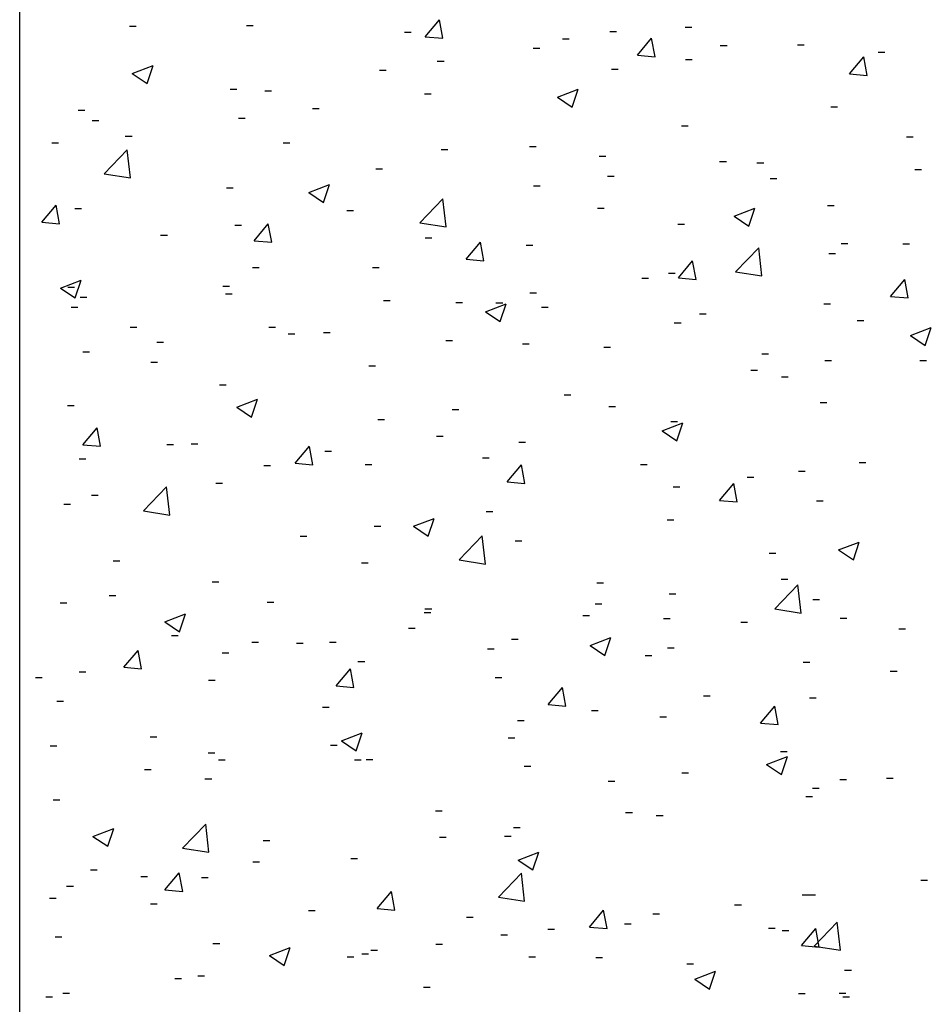
# Model space of a CAD drawing. Extents: x 10 to 200, y 12 to 288.
# Drawn here: x 62 to 93, y 221 to 254 of the extents above; entities that cross this region are included whole.
import ezdxf

# ---------------------------------------------------------------- set-up
doc = ezdxf.new("R2010")
doc.units = 0
doc.layers.get('0').update_dxf_attribs({"linetype": 'CONTINUOUS'})

# ---------------------------------------------------------------- blocks, each defined once
blk = doc.blocks.new('SW_HATCH_0')
at = {"color": 0, "linetype": 'CONTINUOUS'}
for p, q in [((-70.17, 20.147), (-69.688, 20.722)), ((-70.17, 20.147), (-69.688, 20.722)), ((-70.17, 20.147), (-69.688, 20.722)), ((-69.572, 20.095), (-69.688, 20.722)), ((-69.572, 20.095), (-69.688, 20.722)), ((-69.572, 20.095), (-69.688, 20.722)), ((-80.166, 20.502), (-79.94, 20.502)), ((-80.166, 20.502), (-79.94, 20.502)), ((-80.166, 20.502), (-79.94, 20.502)), ((-76.208, 20.53), (-75.982, 20.53)), ((-76.208, 20.53), (-75.982, 20.53)), ((-76.208, 20.53), (-75.982, 20.53)), ((-70.87, 20.304), (-70.644, 20.304)), ((-70.87, 20.304), (-70.644, 20.304)), ((-70.87, 20.304), (-70.644, 20.304)), ((-63.928, 20.318), (-63.702, 20.318)), ((-63.928, 20.318), (-63.702, 20.318)), ((-63.928, 20.318), (-63.702, 20.318)), ((-61.383, 20.465), (-61.157, 20.465)), ((-61.383, 20.465), (-61.157, 20.465)), ((-61.383, 20.465), (-61.157, 20.465)), ((-70.17, 20.147), (-69.572, 20.095)), ((-70.17, 20.147), (-69.572, 20.095)), ((-70.17, 20.147), (-69.572, 20.095)), ((-65.532, 20.079), (-65.306, 20.079)), ((-65.532, 20.079), (-65.306, 20.079)), ((-65.532, 20.079), (-65.306, 20.079)), ((-62.997, 19.52), (-62.515, 20.094)), ((-62.997, 19.52), (-62.515, 20.094)), ((-62.997, 19.52), (-62.515, 20.094)), ((-62.4, 19.467), (-62.515, 20.094)), ((-62.4, 19.467), (-62.515, 20.094)), ((-62.4, 19.467), (-62.515, 20.094)), ((-66.517, 19.761), (-66.291, 19.761)), ((-66.517, 19.761), (-66.291, 19.761)), ((-66.517, 19.761), (-66.291, 19.761)), ((-60.194, 19.853), (-59.967, 19.853)), ((-60.194, 19.853), (-59.967, 19.853)), ((-60.194, 19.853), (-59.967, 19.853)), ((-57.584, 19.877), (-57.358, 19.877)), ((-57.584, 19.877), (-57.358, 19.877)), ((-57.584, 19.877), (-57.358, 19.877)), ((-69.76, 19.317), (-69.533, 19.317)), ((-69.76, 19.317), (-69.533, 19.317)), ((-69.76, 19.317), (-69.533, 19.317)), ((-62.997, 19.52), (-62.4, 19.467)), ((-62.997, 19.52), (-62.4, 19.467)), ((-62.997, 19.52), (-62.4, 19.467)), ((-61.371, 19.378), (-61.145, 19.378)), ((-61.371, 19.378), (-61.145, 19.378)), ((-61.371, 19.378), (-61.145, 19.378)), ((-55.825, 18.892), (-55.343, 19.467)), ((-55.825, 18.892), (-55.343, 19.467)), ((-55.825, 18.892), (-55.343, 19.467)), ((-55.227, 18.84), (-55.343, 19.467)), ((-55.227, 18.84), (-55.343, 19.467)), ((-55.227, 18.84), (-55.343, 19.467)), ((-54.855, 19.628), (-54.629, 19.628)), ((-54.855, 19.628), (-54.629, 19.628)), ((-54.855, 19.628), (-54.629, 19.628)), ((-80.07, 18.906), (-79.37, 19.175)), ((-80.07, 18.906), (-79.37, 19.175)), ((-80.07, 18.906), (-79.37, 19.175)), ((-79.573, 18.571), (-79.37, 19.175)), ((-79.573, 18.571), (-79.37, 19.175)), ((-79.573, 18.571), (-79.37, 19.175)), ((-71.711, 19.011), (-71.485, 19.011)), ((-71.711, 19.011), (-71.485, 19.011)), ((-71.711, 19.011), (-71.485, 19.011)), ((-63.875, 19.049), (-63.649, 19.049)), ((-63.875, 19.049), (-63.649, 19.049)), ((-63.875, 19.049), (-63.649, 19.049)), ((-80.07, 18.906), (-79.573, 18.571)), ((-80.07, 18.906), (-79.573, 18.571)), ((-80.07, 18.906), (-79.573, 18.571)), ((-55.825, 18.892), (-55.227, 18.84)), ((-55.825, 18.892), (-55.227, 18.84)), ((-55.825, 18.892), (-55.227, 18.84)), ((-76.762, 18.371), (-76.536, 18.371)), ((-76.762, 18.371), (-76.536, 18.371)), ((-76.762, 18.371), (-76.536, 18.371)), ((-75.591, 18.316), (-75.365, 18.316)), ((-75.591, 18.316), (-75.365, 18.316)), ((-75.591, 18.316), (-75.365, 18.316)), ((-65.699, 18.105), (-64.999, 18.374)), ((-65.699, 18.105), (-64.999, 18.374)), ((-65.699, 18.105), (-64.999, 18.374)), ((-65.201, 17.77), (-64.998, 18.374)), ((-65.201, 17.77), (-64.998, 18.374)), ((-65.201, 17.77), (-64.998, 18.374)), ((-70.19, 18.217), (-69.964, 18.217)), ((-70.19, 18.217), (-69.964, 18.217)), ((-70.19, 18.217), (-69.964, 18.217)), ((-65.699, 18.105), (-65.201, 17.77)), ((-65.699, 18.105), (-65.201, 17.77)), ((-65.699, 18.105), (-65.201, 17.77)), ((-81.897, 17.667), (-81.67, 17.667)), ((-81.897, 17.667), (-81.67, 17.667)), ((-81.897, 17.667), (-81.67, 17.667)), ((-73.978, 17.719), (-73.751, 17.719)), ((-73.978, 17.719), (-73.751, 17.719)), ((-73.978, 17.719), (-73.751, 17.719)), ((-56.454, 17.777), (-56.227, 17.777)), ((-56.454, 17.777), (-56.227, 17.777)), ((-56.454, 17.777), (-56.227, 17.777)), ((-81.423, 17.315), (-81.197, 17.315)), ((-81.423, 17.315), (-81.197, 17.315)), ((-81.423, 17.315), (-81.197, 17.315)), ((-76.481, 17.389), (-76.255, 17.389)), ((-76.481, 17.389), (-76.255, 17.389)), ((-76.481, 17.389), (-76.255, 17.389)), ((-61.505, 17.136), (-61.278, 17.136)), ((-61.505, 17.136), (-61.278, 17.136)), ((-61.505, 17.136), (-61.278, 17.136)), ((-80.306, 16.79), (-80.08, 16.79)), ((-80.306, 16.79), (-80.08, 16.79)), ((-80.306, 16.79), (-80.08, 16.79)), ((-53.899, 16.764), (-53.673, 16.764)), ((-53.899, 16.764), (-53.673, 16.764)), ((-53.899, 16.764), (-53.673, 16.764)), ((-82.796, 16.558), (-82.57, 16.558)), ((-82.796, 16.558), (-82.57, 16.558)), ((-82.796, 16.558), (-82.57, 16.558)), ((-81.02, 15.516), (-80.241, 16.328)), ((-81.02, 15.516), (-80.241, 16.328)), ((-81.02, 15.516), (-80.241, 16.328)), ((-80.131, 15.378), (-80.241, 16.328)), ((-80.131, 15.378), (-80.241, 16.328)), ((-80.131, 15.378), (-80.241, 16.328)), ((-74.968, 16.565), (-74.742, 16.565)), ((-74.968, 16.565), (-74.742, 16.565)), ((-74.968, 16.565), (-74.742, 16.565)), ((-69.63, 16.339), (-69.404, 16.339)), ((-69.63, 16.339), (-69.404, 16.339)), ((-69.63, 16.339), (-69.404, 16.339)), ((-66.639, 16.432), (-66.413, 16.432)), ((-66.639, 16.432), (-66.413, 16.432)), ((-66.639, 16.432), (-66.413, 16.432)), ((-64.292, 16.114), (-64.065, 16.114)), ((-64.292, 16.114), (-64.065, 16.114)), ((-64.292, 16.114), (-64.065, 16.114)), ((-71.833, 15.682), (-71.607, 15.682)), ((-71.833, 15.682), (-71.607, 15.682)), ((-71.833, 15.682), (-71.607, 15.682)), ((-60.215, 15.933), (-59.989, 15.933)), ((-60.215, 15.933), (-59.989, 15.933)), ((-60.215, 15.933), (-59.989, 15.933)), ((-58.953, 15.888), (-58.727, 15.888)), ((-58.953, 15.888), (-58.727, 15.888)), ((-58.953, 15.888), (-58.727, 15.888)), ((-53.615, 15.662), (-53.389, 15.662)), ((-53.615, 15.662), (-53.389, 15.662)), ((-53.615, 15.662), (-53.389, 15.662)), ((-81.02, 15.516), (-80.131, 15.378)), ((-81.02, 15.516), (-80.131, 15.378)), ((-81.02, 15.516), (-80.131, 15.378)), ((-64.002, 15.434), (-63.776, 15.434)), ((-64.002, 15.434), (-63.776, 15.434)), ((-64.002, 15.434), (-63.776, 15.434)), ((-58.509, 15.353), (-58.283, 15.353)), ((-58.509, 15.353), (-58.283, 15.353)), ((-58.509, 15.353), (-58.283, 15.353)), ((-76.884, 15.042), (-76.658, 15.042)), ((-76.884, 15.042), (-76.658, 15.042)), ((-76.884, 15.042), (-76.658, 15.042)), ((-74.101, 14.88), (-73.401, 15.149)), ((-74.101, 14.88), (-73.401, 15.149)), ((-74.101, 14.88), (-73.401, 15.149)), ((-73.603, 14.544), (-73.401, 15.149)), ((-73.603, 14.544), (-73.401, 15.149)), ((-73.603, 14.544), (-73.401, 15.149)), ((-66.505, 15.105), (-66.279, 15.105)), ((-66.505, 15.105), (-66.279, 15.105)), ((-66.505, 15.105), (-66.279, 15.105)), ((-74.101, 14.88), (-73.604, 14.545)), ((-74.101, 14.88), (-73.604, 14.545)), ((-74.101, 14.88), (-73.604, 14.545)), ((-70.348, 13.861), (-69.569, 14.673)), ((-70.348, 13.861), (-69.569, 14.673)), ((-70.348, 13.861), (-69.569, 14.673)), ((-69.458, 13.723), (-69.569, 14.673)), ((-69.458, 13.723), (-69.569, 14.673)), ((-69.458, 13.723), (-69.569, 14.673)), ((-83.128, 13.88), (-82.645, 14.455)), ((-83.128, 13.88), (-82.645, 14.455)), ((-83.128, 13.88), (-82.645, 14.455)), ((-82.53, 13.828), (-82.645, 14.455)), ((-82.53, 13.828), (-82.645, 14.455)), ((-82.53, 13.828), (-82.645, 14.455)), ((-82.018, 14.338), (-81.792, 14.338)), ((-82.018, 14.338), (-81.792, 14.338)), ((-82.018, 14.338), (-81.792, 14.338)), ((-64.341, 14.351), (-64.114, 14.351)), ((-64.341, 14.351), (-64.114, 14.351)), ((-64.341, 14.351), (-64.114, 14.351)), ((-59.73, 14.079), (-59.029, 14.348)), ((-59.73, 14.079), (-59.029, 14.348)), ((-59.73, 14.079), (-59.029, 14.348)), ((-59.232, 13.744), (-59.029, 14.348)), ((-59.232, 13.744), (-59.029, 14.348)), ((-59.232, 13.744), (-59.029, 14.348)), ((-56.575, 14.448), (-56.349, 14.448)), ((-56.575, 14.448), (-56.349, 14.448)), ((-56.575, 14.448), (-56.349, 14.448)), ((-72.821, 14.273), (-72.595, 14.273)), ((-72.821, 14.273), (-72.595, 14.273)), ((-72.821, 14.273), (-72.595, 14.273)), ((-59.73, 14.079), (-59.232, 13.744)), ((-59.73, 14.079), (-59.232, 13.744)), ((-59.73, 14.079), (-59.232, 13.744)), ((-83.128, 13.88), (-82.53, 13.828)), ((-83.128, 13.88), (-82.53, 13.828)), ((-83.128, 13.88), (-82.53, 13.828)), ((-76.608, 13.775), (-76.382, 13.775)), ((-76.608, 13.775), (-76.382, 13.775)), ((-76.608, 13.775), (-76.382, 13.775)), ((-75.955, 13.253), (-75.473, 13.827)), ((-75.955, 13.253), (-75.473, 13.827)), ((-75.955, 13.253), (-75.473, 13.827)), ((-75.357, 13.201), (-75.473, 13.827)), ((-75.357, 13.201), (-75.473, 13.827)), ((-75.357, 13.201), (-75.473, 13.827)), ((-70.348, 13.861), (-69.458, 13.723)), ((-70.348, 13.861), (-69.458, 13.723)), ((-70.348, 13.861), (-69.458, 13.723)), ((-61.626, 13.807), (-61.4, 13.807)), ((-61.626, 13.807), (-61.4, 13.807)), ((-61.626, 13.807), (-61.4, 13.807)), ((-79.112, 13.445), (-78.885, 13.445)), ((-79.112, 13.445), (-78.885, 13.445)), ((-79.112, 13.445), (-78.885, 13.445)), ((-70.173, 13.35), (-69.946, 13.35)), ((-70.173, 13.35), (-69.946, 13.35)), ((-70.173, 13.35), (-69.946, 13.35)), ((-75.955, 13.253), (-75.357, 13.201)), ((-75.955, 13.253), (-75.357, 13.201)), ((-75.955, 13.253), (-75.357, 13.201)), ((-68.782, 12.625), (-68.3, 13.2)), ((-68.782, 12.625), (-68.3, 13.2)), ((-68.782, 12.625), (-68.3, 13.2)), ((-68.185, 12.573), (-68.3, 13.2)), ((-68.185, 12.573), (-68.3, 13.2)), ((-68.185, 12.573), (-68.3, 13.2)), ((-66.761, 13.103), (-66.534, 13.103)), ((-66.761, 13.103), (-66.534, 13.103)), ((-66.761, 13.103), (-66.534, 13.103)), ((-59.675, 12.206), (-58.896, 13.018)), ((-59.675, 12.206), (-58.896, 13.018)), ((-59.675, 12.206), (-58.896, 13.018)), ((-58.786, 12.068), (-58.896, 13.018)), ((-58.786, 12.068), (-58.896, 13.018)), ((-58.786, 12.068), (-58.896, 13.018)), ((-56.113, 13.157), (-55.886, 13.157)), ((-56.113, 13.157), (-55.886, 13.157)), ((-56.113, 13.157), (-55.886, 13.157)), ((-54.027, 13.15), (-53.8, 13.15)), ((-54.027, 13.15), (-53.8, 13.15)), ((-54.027, 13.15), (-53.8, 13.15)), ((-56.53, 12.82), (-56.304, 12.82)), ((-56.53, 12.82), (-56.304, 12.82)), ((-56.53, 12.82), (-56.304, 12.82)), ((-76.004, 12.349), (-75.778, 12.349)), ((-76.004, 12.349), (-75.778, 12.349)), ((-76.004, 12.349), (-75.778, 12.349)), ((-71.954, 12.353), (-71.728, 12.353)), ((-71.954, 12.353), (-71.728, 12.353)), ((-71.954, 12.353), (-71.728, 12.353)), ((-68.782, 12.625), (-68.185, 12.573)), ((-68.782, 12.625), (-68.185, 12.573)), ((-68.782, 12.625), (-68.185, 12.573)), ((-61.61, 11.998), (-61.128, 12.572)), ((-61.61, 11.998), (-61.128, 12.572)), ((-61.61, 11.998), (-61.128, 12.572)), ((-61.012, 11.945), (-61.128, 12.572)), ((-61.012, 11.945), (-61.128, 12.572)), ((-61.012, 11.945), (-61.128, 12.572)), ((-62.845, 11.989), (-62.619, 11.989)), ((-62.845, 11.989), (-62.619, 11.989)), ((-62.845, 11.989), (-62.619, 11.989)), ((-61.944, 12.156), (-61.718, 12.156)), ((-61.944, 12.156), (-61.718, 12.156)), ((-61.944, 12.156), (-61.718, 12.156)), ((-61.61, 11.998), (-61.012, 11.946)), ((-61.61, 11.998), (-61.012, 11.946)), ((-61.61, 11.998), (-61.012, 11.946)), ((-59.675, 12.206), (-58.786, 12.068)), ((-59.675, 12.206), (-58.786, 12.068)), ((-59.675, 12.206), (-58.786, 12.068)), ((-82.503, 11.655), (-81.803, 11.924)), ((-82.503, 11.655), (-81.803, 11.924)), ((-82.503, 11.655), (-81.803, 11.924)), ((-82.503, 11.655), (-82.006, 11.319)), ((-82.503, 11.655), (-82.006, 11.319)), ((-82.503, 11.655), (-82.006, 11.319)), ((-82.254, 11.68), (-82.027, 11.68)), ((-82.254, 11.68), (-82.027, 11.68)), ((-82.254, 11.68), (-82.027, 11.68)), ((-82.006, 11.319), (-81.803, 11.923)), ((-82.006, 11.319), (-81.803, 11.923)), ((-82.006, 11.319), (-81.803, 11.923)), ((-77.006, 11.713), (-76.779, 11.713)), ((-77.006, 11.713), (-76.779, 11.713)), ((-77.006, 11.713), (-76.779, 11.713)), ((-54.437, 11.37), (-53.955, 11.945)), ((-54.437, 11.37), (-53.955, 11.945)), ((-54.437, 11.37), (-53.955, 11.945)), ((-53.839, 11.318), (-53.955, 11.945)), ((-53.839, 11.318), (-53.955, 11.945)), ((-53.839, 11.318), (-53.955, 11.945)), ((-81.836, 11.348), (-81.61, 11.348)), ((-81.836, 11.348), (-81.61, 11.348)), ((-81.836, 11.348), (-81.61, 11.348)), ((-76.915, 11.455), (-76.689, 11.455)), ((-76.915, 11.455), (-76.689, 11.455)), ((-76.915, 11.455), (-76.689, 11.455)), ((-66.633, 11.49), (-66.407, 11.49)), ((-66.633, 11.49), (-66.407, 11.49)), ((-66.633, 11.49), (-66.407, 11.49)), ((-54.437, 11.37), (-53.839, 11.318)), ((-54.437, 11.37), (-53.839, 11.318)), ((-54.437, 11.37), (-53.839, 11.318)), ((-82.14, 11.009), (-81.914, 11.009)), ((-82.14, 11.009), (-81.914, 11.009)), ((-82.14, 11.009), (-81.914, 11.009)), ((-71.577, 11.229), (-71.351, 11.229)), ((-71.577, 11.229), (-71.351, 11.229)), ((-71.577, 11.229), (-71.351, 11.229)), ((-69.136, 11.161), (-68.91, 11.161)), ((-69.136, 11.161), (-68.91, 11.161)), ((-69.136, 11.161), (-68.91, 11.161)), ((-68.132, 10.854), (-67.432, 11.123)), ((-68.132, 10.854), (-67.432, 11.123)), ((-68.132, 10.854), (-67.432, 11.123)), ((-67.776, 11.155), (-67.55, 11.155)), ((-67.776, 11.155), (-67.55, 11.155)), ((-67.776, 11.155), (-67.55, 11.155)), ((-67.634, 10.518), (-67.432, 11.123)), ((-67.634, 10.518), (-67.432, 11.123)), ((-67.634, 10.518), (-67.432, 11.123)), ((-66.239, 11.004), (-66.013, 11.004)), ((-66.239, 11.004), (-66.013, 11.004)), ((-66.239, 11.004), (-66.013, 11.004)), ((-56.697, 11.119), (-56.471, 11.119)), ((-56.697, 11.119), (-56.471, 11.119)), ((-56.697, 11.119), (-56.471, 11.119)), ((-68.132, 10.854), (-67.634, 10.518)), ((-68.132, 10.854), (-67.634, 10.518)), ((-68.132, 10.854), (-67.634, 10.518)), ((-60.901, 10.778), (-60.675, 10.778)), ((-60.901, 10.778), (-60.675, 10.778)), ((-60.901, 10.778), (-60.675, 10.778)), ((-80.145, 10.337), (-79.919, 10.337)), ((-80.145, 10.337), (-79.919, 10.337)), ((-80.145, 10.337), (-79.919, 10.337)), ((-75.452, 10.329), (-75.225, 10.329)), ((-75.452, 10.329), (-75.225, 10.329)), ((-75.452, 10.329), (-75.225, 10.329)), ((-61.748, 10.478), (-61.522, 10.478)), ((-61.748, 10.478), (-61.522, 10.478)), ((-61.748, 10.478), (-61.522, 10.478)), ((-55.563, 10.552), (-55.336, 10.552)), ((-55.563, 10.552), (-55.336, 10.552)), ((-55.563, 10.552), (-55.336, 10.552)), ((-53.761, 10.053), (-53.06, 10.322)), ((-53.761, 10.053), (-53.06, 10.322)), ((-53.761, 10.053), (-53.06, 10.322)), ((-53.263, 9.717), (-53.06, 10.322)), ((-53.263, 9.717), (-53.06, 10.322)), ((-53.263, 9.717), (-53.06, 10.322)), ((-74.807, 10.111), (-74.581, 10.111)), ((-74.807, 10.111), (-74.581, 10.111)), ((-74.807, 10.111), (-74.581, 10.111)), ((-73.608, 10.154), (-73.382, 10.154)), ((-73.608, 10.154), (-73.382, 10.154)), ((-73.608, 10.154), (-73.382, 10.154)), ((-53.761, 10.053), (-53.263, 9.718)), ((-53.761, 10.053), (-53.263, 9.718)), ((-53.761, 10.053), (-53.263, 9.718)), ((-79.239, 9.83), (-79.013, 9.83)), ((-79.239, 9.83), (-79.013, 9.83)), ((-79.239, 9.83), (-79.013, 9.83)), ((-69.469, 9.886), (-69.243, 9.886)), ((-69.469, 9.886), (-69.243, 9.886)), ((-69.469, 9.886), (-69.243, 9.886)), ((-66.882, 9.774), (-66.656, 9.774)), ((-66.882, 9.774), (-66.656, 9.774)), ((-66.882, 9.774), (-66.656, 9.774)), ((-64.131, 9.66), (-63.904, 9.66)), ((-64.131, 9.66), (-63.904, 9.66)), ((-64.131, 9.66), (-63.904, 9.66)), ((-81.742, 9.501), (-81.516, 9.501)), ((-81.742, 9.501), (-81.516, 9.501)), ((-81.742, 9.501), (-81.516, 9.501)), ((-58.792, 9.435), (-58.566, 9.435)), ((-58.792, 9.435), (-58.566, 9.435)), ((-58.792, 9.435), (-58.566, 9.435)), ((-79.44, 9.153), (-79.214, 9.153)), ((-79.44, 9.153), (-79.214, 9.153)), ((-79.44, 9.153), (-79.214, 9.153)), ((-72.076, 9.025), (-71.85, 9.025)), ((-72.076, 9.025), (-71.85, 9.025)), ((-72.076, 9.025), (-71.85, 9.025)), ((-56.657, 9.206), (-56.431, 9.206)), ((-56.657, 9.206), (-56.431, 9.206)), ((-56.657, 9.206), (-56.431, 9.206)), ((-53.454, 9.209), (-53.228, 9.209)), ((-53.454, 9.209), (-53.228, 9.209)), ((-53.454, 9.209), (-53.228, 9.209)), ((-59.161, 8.876), (-58.934, 8.876)), ((-59.161, 8.876), (-58.934, 8.876)), ((-59.161, 8.876), (-58.934, 8.876)), ((-58.125, 8.656), (-57.899, 8.656)), ((-58.125, 8.656), (-57.899, 8.656)), ((-58.125, 8.656), (-57.899, 8.656)), ((-77.127, 8.384), (-76.901, 8.384)), ((-77.127, 8.384), (-76.901, 8.384)), ((-77.127, 8.384), (-76.901, 8.384)), ((-65.476, 8.045), (-65.25, 8.045)), ((-65.476, 8.045), (-65.25, 8.045)), ((-65.476, 8.045), (-65.25, 8.045)), ((-82.261, 7.68), (-82.035, 7.68)), ((-82.261, 7.68), (-82.035, 7.68)), ((-82.261, 7.68), (-82.035, 7.68)), ((-76.534, 7.629), (-75.834, 7.897)), ((-76.534, 7.629), (-75.834, 7.897)), ((-76.534, 7.629), (-75.834, 7.897)), ((-76.037, 7.293), (-75.834, 7.897)), ((-76.037, 7.293), (-75.834, 7.897)), ((-76.037, 7.293), (-75.834, 7.897)), ((-63.957, 7.655), (-63.731, 7.655)), ((-63.957, 7.655), (-63.731, 7.655)), ((-63.957, 7.655), (-63.731, 7.655)), ((-56.818, 7.79), (-56.592, 7.79)), ((-56.818, 7.79), (-56.592, 7.79)), ((-56.818, 7.79), (-56.592, 7.79)), ((-76.534, 7.629), (-76.037, 7.293)), ((-76.534, 7.629), (-76.037, 7.293)), ((-76.534, 7.629), (-76.037, 7.293)), ((-69.263, 7.546), (-69.037, 7.546)), ((-69.263, 7.546), (-69.037, 7.546)), ((-69.263, 7.546), (-69.037, 7.546)), ((-71.767, 7.216), (-71.541, 7.216)), ((-71.767, 7.216), (-71.541, 7.216)), ((-71.767, 7.216), (-71.541, 7.216)), ((-62.163, 6.828), (-61.463, 7.097)), ((-62.163, 6.828), (-61.463, 7.097)), ((-62.163, 6.828), (-61.463, 7.097)), ((-61.869, 7.149), (-61.643, 7.149)), ((-61.869, 7.149), (-61.643, 7.149)), ((-61.869, 7.149), (-61.643, 7.149)), ((-61.665, 6.492), (-61.463, 7.096)), ((-61.665, 6.492), (-61.463, 7.096)), ((-61.665, 6.492), (-61.463, 7.096)), ((-81.74, 6.359), (-81.258, 6.933)), ((-81.74, 6.359), (-81.258, 6.933)), ((-81.74, 6.359), (-81.258, 6.933)), ((-81.142, 6.306), (-81.258, 6.933)), ((-81.142, 6.306), (-81.258, 6.933)), ((-81.142, 6.306), (-81.258, 6.933)), ((-62.163, 6.828), (-61.665, 6.492)), ((-62.163, 6.828), (-61.665, 6.492)), ((-62.163, 6.828), (-61.665, 6.492)), ((-81.74, 6.359), (-81.142, 6.306)), ((-81.74, 6.359), (-81.142, 6.306)), ((-81.74, 6.359), (-81.142, 6.306)), ((-78.905, 6.372), (-78.679, 6.372)), ((-78.905, 6.372), (-78.679, 6.372)), ((-78.905, 6.372), (-78.679, 6.372)), ((-78.082, 6.385), (-77.856, 6.385)), ((-78.082, 6.385), (-77.856, 6.385)), ((-78.082, 6.385), (-77.856, 6.385)), ((-69.789, 6.654), (-69.563, 6.654)), ((-69.789, 6.654), (-69.563, 6.654)), ((-69.789, 6.654), (-69.563, 6.654)), ((-67.004, 6.445), (-66.778, 6.445)), ((-67.004, 6.445), (-66.778, 6.445)), ((-67.004, 6.445), (-66.778, 6.445)), ((-74.567, 5.731), (-74.085, 6.306)), ((-74.567, 5.731), (-74.085, 6.306)), ((-74.567, 5.731), (-74.085, 6.306)), ((-73.97, 5.679), (-74.085, 6.305)), ((-73.97, 5.679), (-74.085, 6.305)), ((-73.97, 5.679), (-74.085, 6.305)), ((-73.567, 6.146), (-73.341, 6.146)), ((-73.567, 6.146), (-73.341, 6.146)), ((-73.567, 6.146), (-73.341, 6.146)), ((-81.87, 5.886), (-81.643, 5.886)), ((-81.87, 5.886), (-81.643, 5.886)), ((-81.87, 5.886), (-81.643, 5.886)), ((-74.567, 5.731), (-73.97, 5.679)), ((-74.567, 5.731), (-73.97, 5.679)), ((-74.567, 5.731), (-73.97, 5.679)), ((-72.198, 5.696), (-71.971, 5.696)), ((-72.198, 5.696), (-71.971, 5.696)), ((-72.198, 5.696), (-71.971, 5.696)), ((-68.229, 5.92), (-68.002, 5.92)), ((-68.229, 5.92), (-68.002, 5.92)), ((-68.229, 5.92), (-68.002, 5.92)), ((-67.395, 5.103), (-66.913, 5.678)), ((-67.395, 5.103), (-66.913, 5.678)), ((-67.395, 5.103), (-66.913, 5.678)), ((-66.797, 5.051), (-66.913, 5.678)), ((-66.797, 5.051), (-66.913, 5.678)), ((-66.797, 5.051), (-66.913, 5.678)), ((-62.89, 5.695), (-62.664, 5.695)), ((-62.89, 5.695), (-62.664, 5.695)), ((-62.89, 5.695), (-62.664, 5.695)), ((-55.501, 5.76), (-55.274, 5.76)), ((-55.501, 5.76), (-55.274, 5.76)), ((-55.501, 5.76), (-55.274, 5.76)), ((-75.621, 5.653), (-75.395, 5.653)), ((-75.621, 5.653), (-75.395, 5.653)), ((-75.621, 5.653), (-75.395, 5.653)), ((-57.552, 5.469), (-57.326, 5.469)), ((-57.552, 5.469), (-57.326, 5.469)), ((-57.552, 5.469), (-57.326, 5.469)), ((-77.249, 5.055), (-77.022, 5.055)), ((-77.249, 5.055), (-77.022, 5.055)), ((-77.249, 5.055), (-77.022, 5.055)), ((-67.395, 5.103), (-66.797, 5.051)), ((-67.395, 5.103), (-66.797, 5.051)), ((-67.395, 5.103), (-66.797, 5.051)), ((-60.222, 4.476), (-59.74, 5.05)), ((-60.222, 4.476), (-59.74, 5.05)), ((-60.222, 4.476), (-59.74, 5.05)), ((-59.625, 4.424), (-59.74, 5.05)), ((-59.625, 4.424), (-59.74, 5.05)), ((-59.625, 4.424), (-59.74, 5.05)), ((-59.288, 5.262), (-59.062, 5.262)), ((-59.288, 5.262), (-59.062, 5.262)), ((-59.288, 5.262), (-59.062, 5.262)), ((-79.694, 4.12), (-78.915, 4.932)), ((-79.694, 4.12), (-78.915, 4.932)), ((-79.694, 4.12), (-78.915, 4.932)), ((-78.805, 3.982), (-78.915, 4.932)), ((-78.805, 3.982), (-78.915, 4.932)), ((-78.805, 3.982), (-78.915, 4.932)), ((-61.791, 4.932), (-61.565, 4.932)), ((-61.791, 4.932), (-61.565, 4.932)), ((-61.791, 4.932), (-61.565, 4.932)), ((-82.383, 4.351), (-82.157, 4.351)), ((-82.383, 4.351), (-82.157, 4.351)), ((-82.383, 4.351), (-82.157, 4.351)), ((-81.453, 4.652), (-81.227, 4.652)), ((-81.453, 4.652), (-81.227, 4.652)), ((-81.453, 4.652), (-81.227, 4.652)), ((-60.222, 4.476), (-59.625, 4.424)), ((-60.222, 4.476), (-59.625, 4.424)), ((-60.222, 4.476), (-59.625, 4.424)), ((-56.94, 4.461), (-56.714, 4.461)), ((-56.94, 4.461), (-56.714, 4.461)), ((-56.94, 4.461), (-56.714, 4.461)), ((-79.694, 4.12), (-78.805, 3.982)), ((-79.694, 4.12), (-78.805, 3.982)), ((-79.694, 4.12), (-78.805, 3.982)), ((-68.107, 4.101), (-67.881, 4.101)), ((-68.107, 4.101), (-67.881, 4.101)), ((-68.107, 4.101), (-67.881, 4.101)), ((-70.565, 3.602), (-69.865, 3.871)), ((-70.565, 3.602), (-69.865, 3.871)), ((-70.565, 3.602), (-69.865, 3.871)), ((-70.068, 3.267), (-69.865, 3.871)), ((-70.068, 3.267), (-69.865, 3.871)), ((-70.068, 3.267), (-69.865, 3.871)), ((-61.991, 3.821), (-61.765, 3.821)), ((-61.991, 3.821), (-61.765, 3.821)), ((-61.991, 3.821), (-61.765, 3.821)), ((-71.894, 3.602), (-71.668, 3.602)), ((-71.894, 3.602), (-71.668, 3.602)), ((-71.894, 3.602), (-71.668, 3.602)), ((-70.565, 3.602), (-70.068, 3.267)), ((-70.565, 3.602), (-70.068, 3.267)), ((-70.565, 3.602), (-70.068, 3.267)), ((-74.398, 3.272), (-74.171, 3.272)), ((-74.398, 3.272), (-74.171, 3.272)), ((-74.398, 3.272), (-74.171, 3.272)), ((-69.022, 2.465), (-68.243, 3.277)), ((-69.022, 2.465), (-68.243, 3.277)), ((-69.022, 2.465), (-68.243, 3.277)), ((-68.133, 2.327), (-68.243, 3.277)), ((-68.133, 2.327), (-68.243, 3.277)), ((-68.133, 2.327), (-68.243, 3.277)), ((-67.125, 3.116), (-66.899, 3.116)), ((-67.125, 3.116), (-66.899, 3.116)), ((-67.125, 3.116), (-66.899, 3.116)), ((-56.194, 2.802), (-55.494, 3.07)), ((-56.194, 2.802), (-55.494, 3.07)), ((-56.194, 2.802), (-55.494, 3.07)), ((-55.696, 2.466), (-55.494, 3.07)), ((-55.696, 2.466), (-55.494, 3.07)), ((-55.696, 2.466), (-55.494, 3.07)), ((-58.538, 2.69), (-58.312, 2.69)), ((-58.538, 2.69), (-58.312, 2.69)), ((-58.538, 2.69), (-58.312, 2.69)), ((-56.194, 2.802), (-55.696, 2.466)), ((-56.194, 2.802), (-55.696, 2.466)), ((-56.194, 2.802), (-55.696, 2.466)), ((-80.713, 2.441), (-80.487, 2.441)), ((-80.713, 2.441), (-80.487, 2.441)), ((-80.713, 2.441), (-80.487, 2.441)), ((-72.319, 2.367), (-72.093, 2.367)), ((-72.319, 2.367), (-72.093, 2.367)), ((-72.319, 2.367), (-72.093, 2.367)), ((-69.022, 2.465), (-68.133, 2.327)), ((-69.022, 2.465), (-68.133, 2.327)), ((-69.022, 2.465), (-68.133, 2.327)), ((-77.37, 1.727), (-77.144, 1.727)), ((-77.37, 1.727), (-77.144, 1.727)), ((-77.37, 1.727), (-77.144, 1.727)), ((-64.37, 1.689), (-64.144, 1.689)), ((-64.37, 1.689), (-64.144, 1.689)), ((-64.37, 1.689), (-64.144, 1.689)), ((-58.131, 1.816), (-57.905, 1.816)), ((-58.131, 1.816), (-57.905, 1.816)), ((-58.131, 1.816), (-57.905, 1.816)), ((-58.35, 0.81), (-57.571, 1.621)), ((-58.35, 0.81), (-57.571, 1.621)), ((-58.35, 0.81), (-57.571, 1.621)), ((-57.46, 0.672), (-57.571, 1.621)), ((-57.46, 0.672), (-57.571, 1.621)), ((-57.46, 0.672), (-57.571, 1.621)), ((-82.505, 1.022), (-82.278, 1.022)), ((-82.505, 1.022), (-82.278, 1.022)), ((-82.505, 1.022), (-82.278, 1.022)), ((-80.852, 1.262), (-80.626, 1.262)), ((-80.852, 1.262), (-80.626, 1.262)), ((-80.852, 1.262), (-80.626, 1.262)), ((-75.514, 1.036), (-75.288, 1.036)), ((-75.514, 1.036), (-75.288, 1.036)), ((-75.514, 1.036), (-75.288, 1.036)), ((-61.919, 1.317), (-61.692, 1.317)), ((-61.919, 1.317), (-61.692, 1.317)), ((-61.919, 1.317), (-61.692, 1.317)), ((-57.062, 1.132), (-56.835, 1.132)), ((-57.062, 1.132), (-56.835, 1.132)), ((-57.062, 1.132), (-56.835, 1.132)), ((-70.202, 0.687), (-69.976, 0.687)), ((-70.202, 0.687), (-69.976, 0.687)), ((-70.202, 0.687), (-69.976, 0.687)), ((-70.176, 0.811), (-69.95, 0.811)), ((-70.176, 0.811), (-69.95, 0.811)), ((-70.176, 0.811), (-69.95, 0.811)), ((-64.422, 0.988), (-64.196, 0.988)), ((-64.422, 0.988), (-64.196, 0.988)), ((-64.422, 0.988), (-64.196, 0.988)), ((-58.35, 0.81), (-57.46, 0.672)), ((-58.35, 0.81), (-57.46, 0.672)), ((-58.35, 0.81), (-57.46, 0.672)), ((-78.967, 0.377), (-78.267, 0.646)), ((-78.967, 0.377), (-78.267, 0.646)), ((-78.967, 0.377), (-78.267, 0.646)), ((-78.967, 0.377), (-78.47, 0.042)), ((-78.967, 0.377), (-78.47, 0.042)), ((-78.967, 0.377), (-78.47, 0.042)), ((-78.47, 0.042), (-78.267, 0.646)), ((-78.47, 0.042), (-78.267, 0.646)), ((-78.47, 0.042), (-78.267, 0.646)), ((-64.838, 0.585), (-64.611, 0.585)), ((-64.838, 0.585), (-64.611, 0.585)), ((-64.838, 0.585), (-64.611, 0.585)), ((-62.113, 0.492), (-61.886, 0.492)), ((-62.113, 0.492), (-61.886, 0.492)), ((-62.113, 0.492), (-61.886, 0.492)), ((-59.499, 0.359), (-59.273, 0.359)), ((-59.499, 0.359), (-59.273, 0.359)), ((-59.499, 0.359), (-59.273, 0.359)), ((-56.142, 0.494), (-55.916, 0.494)), ((-56.142, 0.494), (-55.916, 0.494)), ((-56.142, 0.494), (-55.916, 0.494)), ((-70.738, 0.156), (-70.511, 0.156)), ((-70.738, 0.156), (-70.511, 0.156)), ((-70.738, 0.156), (-70.511, 0.156)), ((-54.161, 0.134), (-53.935, 0.134)), ((-54.161, 0.134), (-53.935, 0.134)), ((-54.161, 0.134), (-53.935, 0.134)), ((-78.744, -0.082), (-78.518, -0.082)), ((-78.744, -0.082), (-78.518, -0.082)), ((-78.744, -0.082), (-78.518, -0.082)), ((-76.034, -0.314), (-75.808, -0.314)), ((-76.034, -0.314), (-75.808, -0.314)), ((-76.034, -0.314), (-75.808, -0.314)), ((-73.406, -0.307), (-73.179, -0.307)), ((-73.406, -0.307), (-73.179, -0.307)), ((-73.406, -0.307), (-73.179, -0.307)), ((-67.247, -0.212), (-67.021, -0.212)), ((-67.247, -0.212), (-67.021, -0.212)), ((-67.247, -0.212), (-67.021, -0.212)), ((-64.596, -0.424), (-63.896, -0.155)), ((-64.596, -0.424), (-63.896, -0.155)), ((-64.596, -0.424), (-63.896, -0.155)), ((-64.099, -0.759), (-63.896, -0.155)), ((-64.099, -0.759), (-63.896, -0.155)), ((-64.099, -0.759), (-63.896, -0.155)), ((-80.353, -1.163), (-79.87, -0.589)), ((-80.353, -1.163), (-79.87, -0.589)), ((-80.353, -1.163), (-79.87, -0.589)), ((-79.755, -1.216), (-79.87, -0.589)), ((-79.755, -1.216), (-79.87, -0.589)), ((-79.755, -1.216), (-79.87, -0.589)), ((-74.525, -0.342), (-74.299, -0.342)), ((-74.525, -0.342), (-74.299, -0.342)), ((-74.525, -0.342), (-74.299, -0.342)), ((-68.067, -0.533), (-67.841, -0.533)), ((-68.067, -0.533), (-67.841, -0.533)), ((-68.067, -0.533), (-67.841, -0.533)), ((-64.596, -0.424), (-64.099, -0.759)), ((-64.596, -0.424), (-64.099, -0.759)), ((-64.596, -0.424), (-64.099, -0.759)), ((-61.974, -0.507), (-61.748, -0.507)), ((-61.974, -0.507), (-61.748, -0.507)), ((-61.974, -0.507), (-61.748, -0.507)), ((-77.028, -0.672), (-76.802, -0.672)), ((-77.028, -0.672), (-76.802, -0.672)), ((-77.028, -0.672), (-76.802, -0.672)), ((-72.441, -0.962), (-72.215, -0.962)), ((-72.441, -0.962), (-72.215, -0.962)), ((-72.441, -0.962), (-72.215, -0.962)), ((-62.729, -0.758), (-62.503, -0.758)), ((-62.729, -0.758), (-62.503, -0.758)), ((-62.729, -0.758), (-62.503, -0.758)), ((-57.391, -0.984), (-57.165, -0.984)), ((-57.391, -0.984), (-57.165, -0.984)), ((-57.391, -0.984), (-57.165, -0.984)), ((-81.866, -1.315), (-81.64, -1.315)), ((-81.866, -1.315), (-81.64, -1.315)), ((-81.866, -1.315), (-81.64, -1.315)), ((-80.353, -1.163), (-79.755, -1.216)), ((-80.353, -1.163), (-79.755, -1.216)), ((-80.353, -1.163), (-79.755, -1.216)), ((-73.18, -1.791), (-72.698, -1.216)), ((-73.18, -1.791), (-72.698, -1.216)), ((-73.18, -1.791), (-72.698, -1.216)), ((-72.582, -1.843), (-72.698, -1.217)), ((-72.582, -1.843), (-72.698, -1.217)), ((-72.582, -1.843), (-72.698, -1.217)), ((-54.446, -1.297), (-54.22, -1.297)), ((-54.446, -1.297), (-54.22, -1.297)), ((-54.446, -1.297), (-54.22, -1.297)), ((-83.344, -1.503), (-83.118, -1.503)), ((-83.344, -1.503), (-83.118, -1.503)), ((-83.344, -1.503), (-83.118, -1.503)), ((-77.492, -1.602), (-77.266, -1.602)), ((-77.492, -1.602), (-77.266, -1.602)), ((-77.492, -1.602), (-77.266, -1.602)), ((-67.806, -1.508), (-67.58, -1.508)), ((-67.806, -1.508), (-67.58, -1.508)), ((-67.806, -1.508), (-67.58, -1.508)), ((-73.18, -1.791), (-72.582, -1.843)), ((-73.18, -1.791), (-72.582, -1.843)), ((-73.18, -1.791), (-72.582, -1.843)), ((-66.007, -2.418), (-65.525, -1.844)), ((-66.007, -2.418), (-65.525, -1.844)), ((-66.007, -2.418), (-65.525, -1.844)), ((-65.41, -2.471), (-65.525, -1.844)), ((-65.41, -2.471), (-65.525, -1.844)), ((-65.41, -2.471), (-65.525, -1.844)), ((-82.626, -2.307), (-82.4, -2.307)), ((-82.626, -2.307), (-82.4, -2.307)), ((-82.626, -2.307), (-82.4, -2.307)), ((-60.762, -2.128), (-60.536, -2.128)), ((-60.762, -2.128), (-60.536, -2.128)), ((-60.762, -2.128), (-60.536, -2.128)), ((-57.183, -2.197), (-56.957, -2.197)), ((-57.183, -2.197), (-56.957, -2.197)), ((-57.183, -2.197), (-56.957, -2.197)), ((-73.638, -2.509), (-73.411, -2.509)), ((-73.638, -2.509), (-73.411, -2.509)), ((-73.638, -2.509), (-73.411, -2.509)), ((-66.007, -2.418), (-65.41, -2.471)), ((-66.007, -2.418), (-65.41, -2.471)), ((-66.007, -2.418), (-65.41, -2.471)), ((-64.549, -2.627), (-64.323, -2.627)), ((-64.549, -2.627), (-64.323, -2.627)), ((-64.549, -2.627), (-64.323, -2.627)), ((-58.835, -3.046), (-58.353, -2.471)), ((-58.835, -3.046), (-58.353, -2.471)), ((-58.835, -3.046), (-58.353, -2.471)), ((-58.237, -3.098), (-58.353, -2.472)), ((-58.237, -3.098), (-58.353, -2.472)), ((-58.237, -3.098), (-58.353, -2.472)), ((-67.053, -2.956), (-66.826, -2.956)), ((-67.053, -2.956), (-66.826, -2.956)), ((-67.053, -2.956), (-66.826, -2.956)), ((-62.234, -2.837), (-62.008, -2.837)), ((-62.234, -2.837), (-62.008, -2.837)), ((-62.234, -2.837), (-62.008, -2.837)), ((-58.835, -3.046), (-58.237, -3.098)), ((-58.835, -3.046), (-58.237, -3.098)), ((-58.835, -3.046), (-58.237, -3.098)), ((-79.47, -3.51), (-79.243, -3.51)), ((-79.47, -3.51), (-79.243, -3.51)), ((-79.47, -3.51), (-79.243, -3.51)), ((-72.998, -3.649), (-72.298, -3.38)), ((-72.998, -3.649), (-72.298, -3.38)), ((-72.998, -3.649), (-72.298, -3.38)), ((-72.998, -3.649), (-72.501, -3.985)), ((-72.998, -3.649), (-72.501, -3.985)), ((-72.998, -3.649), (-72.501, -3.985)), ((-72.501, -3.985), (-72.298, -3.38)), ((-72.501, -3.985), (-72.298, -3.38)), ((-72.501, -3.985), (-72.298, -3.38)), ((-67.369, -3.541), (-67.142, -3.541)), ((-67.369, -3.541), (-67.142, -3.541)), ((-67.369, -3.541), (-67.142, -3.541)), ((-82.842, -3.821), (-82.616, -3.821)), ((-82.842, -3.821), (-82.616, -3.821)), ((-82.842, -3.821), (-82.616, -3.821)), ((-73.368, -3.788), (-73.142, -3.788)), ((-73.368, -3.788), (-73.142, -3.788)), ((-73.368, -3.788), (-73.142, -3.788)), ((-77.504, -4.047), (-77.277, -4.047)), ((-77.504, -4.047), (-77.277, -4.047)), ((-77.504, -4.047), (-77.277, -4.047)), ((-77.156, -4.286), (-76.929, -4.286)), ((-77.156, -4.286), (-76.929, -4.286)), ((-77.156, -4.286), (-76.929, -4.286)), ((-72.562, -4.291), (-72.336, -4.291)), ((-72.562, -4.291), (-72.336, -4.291)), ((-72.562, -4.291), (-72.336, -4.291)), ((-72.165, -4.273), (-71.939, -4.273)), ((-72.165, -4.273), (-71.939, -4.273)), ((-72.165, -4.273), (-71.939, -4.273)), ((-58.627, -4.45), (-57.927, -4.181)), ((-58.627, -4.45), (-57.927, -4.181)), ((-58.627, -4.45), (-57.927, -4.181)), ((-58.155, -4.007), (-57.929, -4.007)), ((-58.155, -4.007), (-57.929, -4.007)), ((-58.155, -4.007), (-57.929, -4.007)), ((-58.129, -4.786), (-57.927, -4.181)), ((-58.129, -4.786), (-57.927, -4.181)), ((-58.129, -4.786), (-57.927, -4.181)), ((-79.659, -4.616), (-79.433, -4.616)), ((-79.659, -4.616), (-79.433, -4.616)), ((-79.659, -4.616), (-79.433, -4.616)), ((-66.827, -4.498), (-66.601, -4.498)), ((-66.827, -4.498), (-66.601, -4.498)), ((-66.827, -4.498), (-66.601, -4.498)), ((-58.627, -4.45), (-58.129, -4.785)), ((-58.627, -4.45), (-58.129, -4.785)), ((-58.627, -4.45), (-58.129, -4.785)), ((-77.613, -4.931), (-77.387, -4.931)), ((-77.613, -4.931), (-77.387, -4.931)), ((-77.613, -4.931), (-77.387, -4.931)), ((-61.489, -4.724), (-61.263, -4.724)), ((-61.489, -4.724), (-61.263, -4.724)), ((-61.489, -4.724), (-61.263, -4.724)), ((-56.151, -4.949), (-55.925, -4.949)), ((-56.151, -4.949), (-55.925, -4.949)), ((-56.151, -4.949), (-55.925, -4.949)), ((-54.574, -4.911), (-54.348, -4.911)), ((-54.574, -4.911), (-54.348, -4.911)), ((-54.574, -4.911), (-54.348, -4.911)), ((-63.987, -5.008), (-63.761, -5.008)), ((-63.987, -5.008), (-63.761, -5.008)), ((-63.987, -5.008), (-63.761, -5.008)), ((-57.077, -5.241), (-56.851, -5.241)), ((-57.077, -5.241), (-56.851, -5.241)), ((-57.077, -5.241), (-56.851, -5.241)), ((-82.748, -5.635), (-82.522, -5.635)), ((-82.748, -5.635), (-82.522, -5.635)), ((-82.748, -5.635), (-82.522, -5.635)), ((-57.305, -5.526), (-57.079, -5.526)), ((-57.305, -5.526), (-57.079, -5.526)), ((-57.305, -5.526), (-57.079, -5.526)), ((-69.819, -6.009), (-69.592, -6.009)), ((-69.819, -6.009), (-69.592, -6.009)), ((-69.819, -6.009), (-69.592, -6.009)), ((-63.393, -6.072), (-63.166, -6.072)), ((-63.393, -6.072), (-63.166, -6.072)), ((-63.393, -6.072), (-63.166, -6.072)), ((-62.356, -6.166), (-62.13, -6.166)), ((-62.356, -6.166), (-62.13, -6.166)), ((-62.356, -6.166), (-62.13, -6.166)), ((-81.4, -6.874), (-80.7, -6.606)), ((-81.4, -6.874), (-80.7, -6.606)), ((-81.4, -6.874), (-80.7, -6.606)), ((-80.903, -7.21), (-80.7, -6.606)), ((-80.903, -7.21), (-80.7, -6.606)), ((-80.903, -7.21), (-80.7, -6.606)), ((-78.369, -7.276), (-77.59, -6.465)), ((-78.369, -7.276), (-77.59, -6.465)), ((-78.369, -7.276), (-77.59, -6.465)), ((-77.479, -7.414), (-77.59, -6.465)), ((-77.479, -7.414), (-77.59, -6.465)), ((-77.479, -7.414), (-77.59, -6.465)), ((-67.18, -6.571), (-66.954, -6.571)), ((-67.18, -6.571), (-66.954, -6.571)), ((-67.18, -6.571), (-66.954, -6.571)), ((-81.4, -6.874), (-80.903, -7.21)), ((-81.4, -6.874), (-80.903, -7.21)), ((-81.4, -6.874), (-80.903, -7.21)), ((-69.683, -6.9), (-69.457, -6.9)), ((-69.683, -6.9), (-69.457, -6.9)), ((-69.683, -6.9), (-69.457, -6.9)), ((-67.49, -6.87), (-67.264, -6.87)), ((-67.49, -6.87), (-67.264, -6.87)), ((-67.49, -6.87), (-67.264, -6.87)), ((-78.369, -7.276), (-77.479, -7.414)), ((-78.369, -7.276), (-77.479, -7.414)), ((-78.369, -7.276), (-77.479, -7.414)), ((-75.65, -7.01), (-75.424, -7.01)), ((-75.65, -7.01), (-75.424, -7.01)), ((-75.65, -7.01), (-75.424, -7.01)), ((-72.684, -7.62), (-72.458, -7.62)), ((-72.684, -7.62), (-72.458, -7.62)), ((-72.684, -7.62), (-72.458, -7.62)), ((-67.029, -7.675), (-66.329, -7.406)), ((-67.029, -7.675), (-66.329, -7.406)), ((-67.029, -7.675), (-66.329, -7.406)), ((-66.532, -8.011), (-66.329, -7.407)), ((-66.532, -8.011), (-66.329, -7.407)), ((-66.532, -8.011), (-66.329, -7.407)), ((-75.999, -7.732), (-75.773, -7.732)), ((-75.999, -7.732), (-75.773, -7.732)), ((-75.999, -7.732), (-75.773, -7.732)), ((-67.029, -7.675), (-66.532, -8.011)), ((-67.029, -7.675), (-66.532, -8.011)), ((-67.029, -7.675), (-66.532, -8.011)), ((-81.482, -8.011), (-81.256, -8.011)), ((-81.482, -8.011), (-81.256, -8.011)), ((-81.482, -8.011), (-81.256, -8.011)), ((-79.786, -8.23), (-79.56, -8.23)), ((-79.786, -8.23), (-79.56, -8.23)), ((-79.786, -8.23), (-79.56, -8.23)), ((-78.965, -8.685), (-78.483, -8.111)), ((-78.965, -8.685), (-78.483, -8.111)), ((-78.965, -8.685), (-78.483, -8.111)), ((-78.367, -8.738), (-78.483, -8.111)), ((-78.367, -8.738), (-78.483, -8.111)), ((-78.367, -8.738), (-78.483, -8.111)), ((-77.735, -8.26), (-77.509, -8.26)), ((-77.735, -8.26), (-77.509, -8.26)), ((-77.735, -8.26), (-77.509, -8.26)), ((-67.696, -8.932), (-66.917, -8.12)), ((-67.696, -8.932), (-66.917, -8.12)), ((-67.696, -8.932), (-66.917, -8.12)), ((-66.807, -9.07), (-66.917, -8.12)), ((-66.807, -9.07), (-66.917, -8.12)), ((-66.807, -9.07), (-66.917, -8.12)), ((-82.29, -8.56), (-82.063, -8.56)), ((-82.29, -8.56), (-82.063, -8.56)), ((-82.29, -8.56), (-82.063, -8.56)), ((-53.417, -8.357), (-53.191, -8.357)), ((-53.417, -8.357), (-53.191, -8.357)), ((-53.417, -8.357), (-53.191, -8.357)), ((-82.869, -8.964), (-82.643, -8.964)), ((-82.869, -8.964), (-82.643, -8.964)), ((-82.869, -8.964), (-82.643, -8.964)), ((-78.965, -8.685), (-78.367, -8.738)), ((-78.965, -8.685), (-78.367, -8.738)), ((-78.965, -8.685), (-78.367, -8.738)), ((-71.792, -9.313), (-71.31, -8.738)), ((-71.792, -9.313), (-71.31, -8.738)), ((-71.792, -9.313), (-71.31, -8.738)), ((-71.195, -9.365), (-71.31, -8.738)), ((-71.195, -9.365), (-71.31, -8.738)), ((-71.195, -9.365), (-71.31, -8.738)), ((-67.696, -8.932), (-66.807, -9.069)), ((-67.696, -8.932), (-66.807, -9.069)), ((-67.696, -8.932), (-66.807, -9.069)), ((-57.426, -8.855), (-57.2, -8.855)), ((-57.426, -8.855), (-57.2, -8.855)), ((-57.426, -8.855), (-57.2, -8.855)), ((-57.204, -8.855), (-56.978, -8.855)), ((-57.204, -8.855), (-56.978, -8.855)), ((-57.204, -8.855), (-56.978, -8.855)), ((-79.451, -9.157), (-79.225, -9.157)), ((-79.451, -9.157), (-79.225, -9.157)), ((-79.451, -9.157), (-79.225, -9.157)), ((-71.792, -9.313), (-71.195, -9.365)), ((-71.792, -9.313), (-71.195, -9.365)), ((-71.792, -9.313), (-71.195, -9.365)), ((-59.708, -9.185), (-59.482, -9.185)), ((-59.708, -9.185), (-59.482, -9.185)), ((-59.708, -9.185), (-59.482, -9.185)), ((-74.113, -9.383), (-73.887, -9.383)), ((-74.113, -9.383), (-73.887, -9.383)), ((-74.113, -9.383), (-73.887, -9.383)), ((-68.775, -9.608), (-68.548, -9.608)), ((-68.775, -9.608), (-68.548, -9.608)), ((-68.775, -9.608), (-68.548, -9.608)), ((-64.62, -9.94), (-64.138, -9.366)), ((-64.62, -9.94), (-64.138, -9.366)), ((-64.62, -9.94), (-64.138, -9.366)), ((-64.022, -9.993), (-64.138, -9.366)), ((-64.022, -9.993), (-64.138, -9.366)), ((-64.022, -9.993), (-64.138, -9.366)), ((-62.477, -9.495), (-62.251, -9.495)), ((-62.477, -9.495), (-62.251, -9.495)), ((-62.477, -9.495), (-62.251, -9.495)), ((-64.62, -9.94), (-64.022, -9.993)), ((-64.62, -9.94), (-64.022, -9.993)), ((-64.62, -9.94), (-64.022, -9.993)), ((-63.436, -9.834), (-63.21, -9.834)), ((-63.436, -9.834), (-63.21, -9.834)), ((-63.436, -9.834), (-63.21, -9.834)), ((-58.568, -9.973), (-58.342, -9.973)), ((-58.568, -9.973), (-58.342, -9.973)), ((-58.568, -9.973), (-58.342, -9.973)), ((-57.024, -10.587), (-56.245, -9.775)), ((-57.024, -10.587), (-56.245, -9.775)), ((-57.024, -10.587), (-56.245, -9.775)), ((-56.134, -10.725), (-56.245, -9.775)), ((-56.134, -10.725), (-56.245, -9.775)), ((-56.134, -10.725), (-56.245, -9.775)), ((-82.681, -10.275), (-82.455, -10.275)), ((-82.681, -10.275), (-82.455, -10.275)), ((-82.681, -10.275), (-82.455, -10.275)), ((-67.612, -10.199), (-67.386, -10.199)), ((-67.612, -10.199), (-67.386, -10.199)), ((-67.612, -10.199), (-67.386, -10.199)), ((-66.023, -10.016), (-65.797, -10.016)), ((-66.023, -10.016), (-65.797, -10.016)), ((-66.023, -10.016), (-65.797, -10.016)), ((-58.098, -10.059), (-57.872, -10.059)), ((-58.098, -10.059), (-57.872, -10.059)), ((-58.098, -10.059), (-57.872, -10.059)), ((-57.447, -10.568), (-56.965, -9.993)), ((-57.447, -10.568), (-56.965, -9.993)), ((-57.447, -10.568), (-56.965, -9.993)), ((-56.849, -10.62), (-56.965, -9.993)), ((-56.849, -10.62), (-56.965, -9.993)), ((-56.849, -10.62), (-56.965, -9.993)), ((-77.343, -10.5), (-77.116, -10.5)), ((-77.343, -10.5), (-77.116, -10.5)), ((-77.343, -10.5), (-77.116, -10.5)), ((-75.431, -10.901), (-74.731, -10.632)), ((-75.431, -10.901), (-74.731, -10.632)), ((-75.431, -10.901), (-74.731, -10.632)), ((-74.934, -11.236), (-74.731, -10.632)), ((-74.934, -11.236), (-74.731, -10.632)), ((-74.934, -11.236), (-74.731, -10.632)), ((-69.811, -10.515), (-69.584, -10.515)), ((-69.811, -10.515), (-69.584, -10.515)), ((-69.811, -10.515), (-69.584, -10.515)), ((-57.447, -10.568), (-56.85, -10.62)), ((-57.447, -10.568), (-56.85, -10.62)), ((-57.447, -10.568), (-56.85, -10.62)), ((-57.024, -10.587), (-56.134, -10.725)), ((-57.024, -10.587), (-56.134, -10.725)), ((-57.024, -10.587), (-56.134, -10.725)), ((-75.431, -10.901), (-74.934, -11.236)), ((-75.431, -10.901), (-74.934, -11.236)), ((-75.431, -10.901), (-74.934, -11.236)), ((-72.806, -10.949), (-72.579, -10.949)), ((-72.806, -10.949), (-72.579, -10.949)), ((-72.806, -10.949), (-72.579, -10.949)), ((-72.314, -10.845), (-72.088, -10.845)), ((-72.314, -10.845), (-72.088, -10.845)), ((-72.314, -10.845), (-72.088, -10.845)), ((-72.004, -10.726), (-71.778, -10.726)), ((-72.004, -10.726), (-71.778, -10.726)), ((-72.004, -10.726), (-71.778, -10.726)), ((-66.666, -10.951), (-66.44, -10.951)), ((-66.666, -10.951), (-66.44, -10.951)), ((-66.666, -10.951), (-66.44, -10.951)), ((-64.4, -10.974), (-64.173, -10.974)), ((-64.4, -10.974), (-64.173, -10.974)), ((-64.4, -10.974), (-64.173, -10.974)), ((-61.328, -11.177), (-61.102, -11.177)), ((-61.328, -11.177), (-61.102, -11.177)), ((-61.328, -11.177), (-61.102, -11.177)), ((-77.857, -11.589), (-77.63, -11.589)), ((-77.857, -11.589), (-77.63, -11.589)), ((-77.857, -11.589), (-77.63, -11.589)), ((-61.06, -11.701), (-60.36, -11.433)), ((-61.06, -11.701), (-60.36, -11.433)), ((-61.06, -11.701), (-60.36, -11.433)), ((-60.563, -12.037), (-60.36, -11.433)), ((-60.563, -12.037), (-60.36, -11.433)), ((-60.563, -12.037), (-60.36, -11.433)), ((-55.99, -11.402), (-55.763, -11.402)), ((-55.99, -11.402), (-55.763, -11.402)), ((-55.99, -11.402), (-55.763, -11.402)), ((-78.63, -11.676), (-78.403, -11.676)), ((-78.63, -11.676), (-78.403, -11.676)), ((-78.63, -11.676), (-78.403, -11.676)), ((-70.231, -11.975), (-70.005, -11.975)), ((-70.231, -11.975), (-70.005, -11.975)), ((-70.231, -11.975), (-70.005, -11.975)), ((-61.06, -11.701), (-60.563, -12.037)), ((-61.06, -11.701), (-60.563, -12.037)), ((-61.06, -11.701), (-60.563, -12.037)), ((-82.991, -12.293), (-82.765, -12.293)), ((-82.991, -12.293), (-82.765, -12.293)), ((-82.991, -12.293), (-82.765, -12.293)), ((-82.417, -12.175), (-82.191, -12.175)), ((-82.417, -12.175), (-82.191, -12.175)), ((-82.417, -12.175), (-82.191, -12.175)), ((-57.548, -12.184), (-57.322, -12.184)), ((-57.548, -12.184), (-57.322, -12.184)), ((-57.548, -12.184), (-57.322, -12.184)), ((-56.172, -12.169), (-55.945, -12.169)), ((-56.172, -12.169), (-55.945, -12.169)), ((-56.172, -12.169), (-55.945, -12.169)), ((-56.048, -12.301), (-55.822, -12.301)), ((-56.048, -12.301), (-55.822, -12.301)), ((-56.048, -12.301), (-55.822, -12.301))]:
    blk.add_line(p, q, dxfattribs=at)

msp = doc.modelspace()

# ---------------------------------------------------------------- linework, layer by layer
at = {"color": 7, "linetype": 'CONTINUOUS'}
msp.add_line((62.1424, 171.1611), (62.1424, 267.8277), dxfattribs=at)

# ---------------------------------------------------------------- block references
msp.add_blockref('SW_HATCH_0', (146.0195, 233.0551), dxfattribs=at)

doc.saveas('drawing.dxf')
